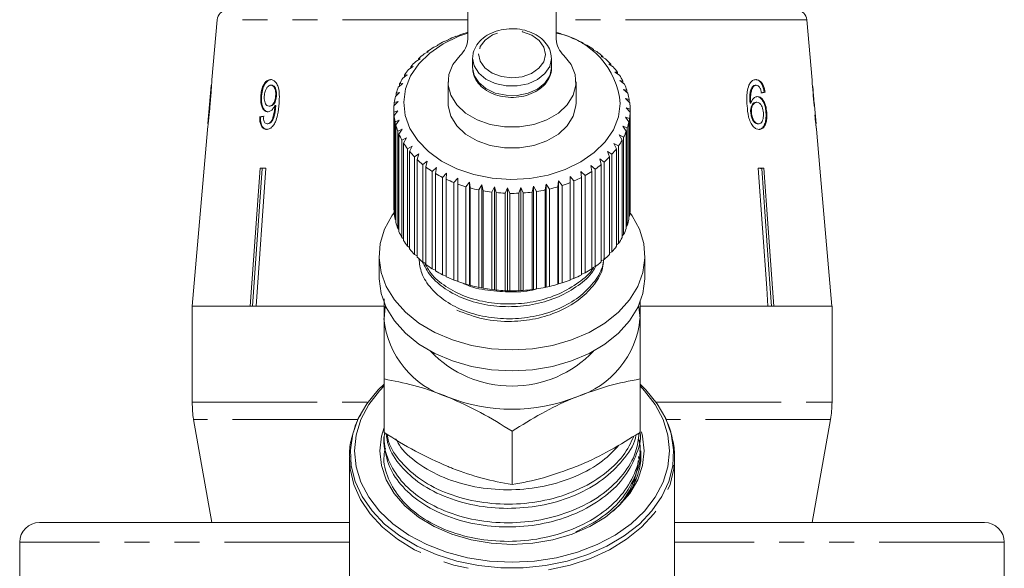
# Model space of a CAD drawing. Units: millimetres. Extents: x -41 to 606, y 7 to 342.
# Drawn here: x -31 to 19, y 272 to 300 of the extents above; entities that cross this region are included whole.
import ezdxf

# ---------------------------------------------------------------- set-up
doc = ezdxf.new("R2010")
doc.units = ezdxf.units.MM
doc.linetypes.add('PHANTOM', pattern=[12.7, 6.35, -1.27, 1.27, -1.27, 1.27, -1.27])

msp = doc.modelspace()

# ---------------------------------------------------------------- linework, layer by layer
at = {"color": 7, "linetype": 'Continuous', "lineweight": 15}
for p, q in [((-8.247, 299.329), (-8.247, 309.524)), ((-3.747, 309.524), (-3.747, 299.329)), ((-20.975, 300.315), (-21.242, 297.26)), ((9.249, 297.239), (8.98, 300.315)), ((-8.654, 299.523), (-8.847, 299.469)), ((-8.643, 299.544), (-8.654, 299.523)), ((-3.537, 299.591), (-3.556, 299.611)), ((-3.348, 299.543), (-3.537, 299.591)), ((-9.753, 299.003), (-9.969, 298.916)), ((-9.794, 299.021), (-9.753, 299.003)), ((-9.794, 298.986), (-9.794, 299.021)), ((-9.224, 299.285), (-9.43, 299.215)), ((-9.24, 299.306), (-9.224, 299.285)), ((-9.24, 299.28), (-9.24, 299.306)), ((-2.954, 299.369), (-2.947, 299.389)), ((-2.752, 299.304), (-2.954, 299.369)), ((-2.947, 299.389), (-2.947, 299.366)), ((-2.411, 299.1), (-2.378, 299.12)), ((-2.198, 299.019), (-2.411, 299.1)), ((-2.378, 299.12), (-2.378, 299.088)), ((-10.232, 298.68), (-10.456, 298.575)), ((-10.299, 298.694), (-10.232, 298.68)), ((-10.299, 298.648), (-10.299, 298.694)), ((-1.915, 298.79), (-1.856, 298.806)), ((-1.693, 298.692), (-1.915, 298.79)), ((-1.856, 298.806), (-1.856, 298.764)), ((-10.656, 298.32), (-10.884, 298.197)), ((-10.748, 298.328), (-10.656, 298.32)), ((-10.748, 298.271), (-10.748, 298.328)), ((-7.997, 298.352), (-7.997, 297.871)), ((-3.997, 298.352), (-3.998, 298.381)), ((-3.997, 297.871), (-3.997, 298.352)), ((-1.472, 298.442), (-1.388, 298.452)), ((-1.245, 298.326), (-1.472, 298.442)), ((-1.388, 298.452), (-1.388, 298.399)), ((-1.088, 298.061), (-0.981, 298.063)), ((-0.858, 297.926), (-1.088, 298.061)), ((-0.981, 298.063), (-0.981, 297.998)), ((-11.318, 297.51), (-11.546, 297.351)), ((-11.454, 297.5), (-11.318, 297.51)), ((-11.02, 297.929), (-11.249, 297.787)), ((-11.134, 297.928), (-11.02, 297.929)), ((-11.134, 297.858), (-11.134, 297.928)), ((-3.997, 297.871), (-3.998, 297.9)), ((-0.768, 297.651), (-0.638, 297.643)), ((-0.539, 297.497), (-0.768, 297.651)), ((-0.638, 297.643), (-0.638, 297.564)), ((-21.241, 297.271), (-21.243, 297.242)), ((-11.546, 297.071), (-11.77, 296.893)), ((-11.703, 297.048), (-11.546, 297.071)), ((-11.703, 296.946), (-11.703, 297.048)), ((-11.454, 297.415), (-11.454, 297.5)), ((-9.247, 297.15), (-9.247, 296.089)), ((-2.747, 296.089), (-2.747, 297.15)), ((-0.516, 297.218), (-0.365, 297.199)), ((-0.29, 297.046), (-0.516, 297.218)), ((-0.365, 297.199), (-0.365, 297.103)), ((9.249, 297.239), (9.239, 297.239)), ((-21.267, 296.975), (-21.437, 295.038)), ((-18.206, 296.983), (-18.246, 296.983)), ((-11.702, 296.616), (-11.919, 296.42)), ((-11.877, 296.58), (-11.702, 296.616)), ((-11.877, 296.457), (-11.877, 296.58)), ((-0.336, 296.767), (-0.166, 296.736)), ((-0.116, 296.577), (-0.336, 296.767)), ((-0.166, 296.736), (-0.166, 296.62)), ((6.211, 296.909), (6.251, 296.909)), ((6.367, 296.983), (6.407, 296.983)), ((6.81, 296.63), (6.851, 296.63)), ((9.265, 296.919), (9.275, 296.919)), ((9.275, 296.919), (9.277, 296.919)), ((9.319, 296.439), (9.277, 296.919)), ((-18.713, 296.441), (-18.754, 296.441)), ((-17.959, 296.448), (-18, 296.448)), ((-11.784, 296.151), (-11.991, 295.938)), ((-11.975, 296.1), (-11.784, 296.151)), ((-11.975, 295.954), (-11.975, 296.1)), ((-0.229, 296.305), (-0.043, 296.259)), ((-0.019, 296.098), (-0.229, 296.305)), ((-0.043, 296.259), (-0.043, 296.121)), ((6.089, 296.076), (6.13, 296.076)), ((6.397, 296.117), (6.438, 296.117)), ((9.316, 296.271), (9.328, 296.271)), ((9.325, 296.149), (9.345, 296.149)), ((9.345, 296.149), (9.345, 296.138)), ((9.442, 295.033), (9.346, 296.138)), ((-18.285, 295.925), (-18.326, 295.925)), ((-17.997, 295.902), (-18.037, 295.902)), ((-17.993, 295.963), (-18.034, 295.963)), ((-11.997, 295.736), (-11.997, 290.786)), ((-11.995, 295.616), (-11.791, 295.683)), ((-11.995, 290.666), (-11.995, 295.616)), ((-11.791, 295.683), (-11.984, 295.454)), ((-0.198, 295.837), (0.002, 295.776)), ((0, 295.613), (-0.198, 295.837)), ((0, 290.664), (0, 295.613)), ((0.002, 295.776), (0.002, 290.826)), ((6.123, 295.601), (6.163, 295.601)), ((6.901, 295.594), (6.941, 295.594)), ((-18.771, 295.38), (-18.811, 295.38)), ((-18.389, 295.028), (-18.43, 295.028)), ((-11.984, 295.454), (-11.984, 290.504)), ((-11.937, 295.133), (-11.722, 295.217)), ((-11.937, 290.184), (-11.937, 295.133)), ((-11.722, 295.217), (-11.9, 294.973)), ((-0.242, 295.37), (-0.03, 295.292)), ((-0.059, 295.131), (-0.242, 295.37)), ((-0.059, 290.181), (-0.059, 295.131)), ((-0.03, 295.292), (-0.03, 290.342)), ((6.482, 295.028), (6.522, 295.028)), ((9.442, 295.033), (9.443, 295.028)), ((-21.464, 294.728), (-21.635, 292.771)), ((-11.9, 294.973), (-11.9, 290.023)), ((-11.801, 294.659), (-11.578, 294.76)), ((-11.801, 289.709), (-11.801, 294.659)), ((-11.578, 294.76), (-11.738, 294.502)), ((-11.738, 294.502), (-11.738, 289.553)), ((-0.361, 294.909), (-0.141, 294.814)), ((-0.195, 294.656), (-0.361, 294.909)), ((-0.195, 289.706), (-0.195, 294.656)), ((-0.141, 294.814), (-0.141, 289.864)), ((9.64, 292.771), (9.467, 294.749)), ((9.468, 294.739), (9.467, 294.749)), ((-11.589, 294.198), (-11.362, 294.318)), ((-11.589, 289.248), (-11.589, 294.198)), ((-11.362, 294.318), (-11.502, 294.048)), ((-11.502, 294.048), (-11.502, 289.098)), ((-0.818, 294.032), (-0.588, 293.9)), ((-0.692, 293.755), (-0.818, 294.032)), ((-0.554, 294.461), (-0.328, 294.348)), ((-0.407, 294.195), (-0.554, 294.461)), ((-0.407, 289.246), (-0.407, 294.195)), ((-0.328, 294.348), (-0.328, 289.398)), ((-11.305, 293.757), (-11.075, 293.895)), ((-11.305, 288.807), (-11.305, 293.757)), ((-11.075, 293.895), (-11.194, 293.615)), ((-11.194, 293.615), (-11.194, 288.665)), ((-1.149, 293.626), (-0.92, 293.476)), ((-1.046, 293.34), (-1.149, 293.626)), ((-0.692, 288.805), (-0.692, 293.755)), ((-0.588, 293.9), (-0.588, 288.95)), ((-10.951, 293.342), (-10.723, 293.499)), ((-10.951, 288.392), (-10.951, 293.342)), ((-10.723, 293.499), (-10.818, 293.21)), ((-10.818, 293.21), (-10.818, 288.26)), ((-10.533, 292.959), (-10.308, 293.134)), ((-10.308, 293.134), (-10.379, 292.838)), ((-1.543, 293.25), (-1.317, 293.081)), ((-1.464, 292.956), (-1.543, 293.25)), ((-1.317, 293.081), (-1.317, 288.131)), ((-1.046, 288.39), (-1.046, 293.34)), ((-0.92, 293.476), (-0.92, 288.526)), ((-21.633, 292.771), (-22.245, 285.771)), ((-21.635, 292.771), (-21.633, 292.771)), ((-19.289, 285.771), (-18.794, 292.771)), ((-18.684, 292.748), (-19.178, 285.771)), ((-18.5, 292.771), (-18.995, 285.771)), ((-18.794, 292.771), (-18.5, 292.771)), ((-18.537, 292.771), (-18.684, 292.748)), ((-18.684, 292.748), (-18.684, 292.771)), ((-10.533, 288.009), (-10.533, 292.959)), ((-10.379, 292.838), (-10.379, 287.888)), ((-10.056, 292.611), (-9.838, 292.804)), ((-10.056, 287.661), (-10.056, 292.611)), ((-9.838, 292.804), (-9.884, 292.503)), ((-9.884, 292.503), (-9.884, 287.554)), ((-9.526, 292.304), (-9.318, 292.515)), ((-9.318, 292.515), (-9.337, 292.211)), ((-2.5, 292.605), (-2.289, 292.401)), ((-2.472, 292.303), (-2.5, 292.605)), ((-1.996, 292.908), (-1.775, 292.721)), ((-1.942, 292.609), (-1.996, 292.908)), ((-1.942, 287.659), (-1.942, 292.609)), ((-1.775, 292.721), (-1.775, 287.771)), ((-1.464, 288.007), (-1.464, 292.956)), ((6.505, 292.771), (6.799, 292.771)), ((6.689, 292.748), (6.689, 292.771)), ((9.638, 292.771), (9.64, 292.771)), ((10.251, 285.771), (9.638, 292.771)), ((-9.526, 287.355), (-9.526, 292.304)), ((-9.337, 292.211), (-9.337, 287.262)), ((-8.949, 292.042), (-8.754, 292.269)), ((-8.949, 287.092), (-8.949, 292.042)), ((-8.754, 292.269), (-8.747, 291.965)), ((-8.754, 287.036), (-8.754, 292.269)), ((-8.335, 291.828), (-8.154, 292.07)), ((-8.154, 292.07), (-8.122, 291.768)), ((-8.154, 286.838), (-8.154, 292.07)), ((-3.663, 291.827), (-3.639, 292.13)), ((-3.639, 292.13), (-3.454, 291.893)), ((-3.639, 286.898), (-3.639, 292.13)), ((-3.051, 292.345), (-2.851, 292.123)), ((-3.049, 292.041), (-3.051, 292.345)), ((-3.049, 287.091), (-3.049, 292.041)), ((-2.851, 292.123), (-2.851, 287.174)), ((-2.472, 287.353), (-2.472, 292.303)), ((-2.289, 292.401), (-2.289, 287.451)), ((-8.747, 291.965), (-8.747, 287.015)), ((-8.335, 286.879), (-8.335, 291.828)), ((-8.122, 291.768), (-8.122, 286.818)), ((-7.69, 291.665), (-7.526, 291.921)), ((-7.69, 286.716), (-7.69, 291.665)), ((-7.526, 291.921), (-7.468, 291.623)), ((-7.526, 286.689), (-7.526, 291.921)), ((-7.468, 291.623), (-7.468, 286.673)), ((-7.022, 291.556), (-6.879, 291.824)), ((-7.022, 286.606), (-7.022, 291.556)), ((-6.879, 291.824), (-6.795, 291.531)), ((-6.879, 286.591), (-6.879, 291.824)), ((-6.795, 291.531), (-6.795, 286.581)), ((-6.342, 291.5), (-6.219, 291.779)), ((-6.342, 286.55), (-6.342, 291.5)), ((-6.219, 291.779), (-6.112, 291.494)), ((-6.219, 286.546), (-6.219, 291.779)), ((-5.657, 291.5), (-5.557, 291.788)), ((-5.657, 286.55), (-5.657, 291.5)), ((-5.557, 291.788), (-5.428, 291.512)), ((-5.557, 286.555), (-5.557, 291.788)), ((-5.428, 291.512), (-5.428, 286.563)), ((-4.976, 291.555), (-4.901, 291.85)), ((-4.976, 286.605), (-4.976, 291.555)), ((-4.901, 291.85), (-4.751, 291.586)), ((-4.901, 286.617), (-4.901, 291.85)), ((-4.751, 291.586), (-4.751, 286.636)), ((-4.309, 291.665), (-4.259, 291.965)), ((-4.309, 286.715), (-4.309, 291.665)), ((-4.259, 291.965), (-4.09, 291.713)), ((-4.259, 286.732), (-4.259, 291.965)), ((-4.09, 291.713), (-4.09, 286.764)), ((-3.663, 286.878), (-3.663, 291.827)), ((-3.454, 291.893), (-3.454, 286.944)), ((-6.112, 291.494), (-6.112, 286.544)), ((-11.984, 290.655), (-11.995, 290.666)), ((0.002, 290.826), (0, 290.823)), ((-11.9, 290.149), (-11.937, 290.184)), ((-0.03, 290.342), (-0.059, 290.315)), ((-11.738, 289.658), (-11.801, 289.709)), ((-0.141, 289.864), (-0.195, 289.818)), ((-11.502, 289.186), (-11.589, 289.248)), ((-0.328, 289.398), (-0.407, 289.339)), ((-11.194, 288.738), (-11.305, 288.807)), ((-0.92, 288.526), (-1.046, 288.453)), ((-0.588, 288.95), (-0.692, 288.882)), ((-12.747, 288.311), (-12.747, 287.251)), ((-10.818, 288.319), (-10.951, 288.392)), ((-10.379, 287.935), (-10.533, 288.009)), ((-1.317, 288.131), (-1.464, 288.058)), ((0.753, 287.251), (0.753, 288.311)), ((-9.884, 287.59), (-10.056, 287.661)), ((-1.775, 287.771), (-1.942, 287.699)), ((-9.337, 287.289), (-9.526, 287.355)), ((-8.754, 287.036), (-8.949, 287.092)), ((-8.747, 287.015), (-8.754, 287.036)), ((-2.851, 287.174), (-3.049, 287.113)), ((-2.289, 287.451), (-2.472, 287.383)), ((-8.154, 286.838), (-8.335, 286.879)), ((-8.122, 286.818), (-8.154, 286.838)), ((-7.526, 286.689), (-7.69, 286.716)), ((-7.468, 286.673), (-7.526, 286.689)), ((-6.879, 286.591), (-7.022, 286.606)), ((-6.795, 286.581), (-6.879, 286.591)), ((-6.219, 286.546), (-6.342, 286.55)), ((-6.112, 286.544), (-6.219, 286.546)), ((-5.557, 286.555), (-5.657, 286.55)), ((-5.428, 286.563), (-5.557, 286.555)), ((-4.901, 286.617), (-4.976, 286.605)), ((-4.751, 286.636), (-4.901, 286.617)), ((-4.259, 286.732), (-4.309, 286.715)), ((-4.09, 286.764), (-4.259, 286.732)), ((-3.639, 286.898), (-3.663, 286.878)), ((-3.454, 286.944), (-3.639, 286.898)), ((0.503, 286.054), (0.503, 285.129)), ((-19.289, 285.771), (-22.245, 285.771)), ((-22.245, 285.771), (-22.245, 280.88)), ((-22.245, 285.771), (-12.521, 285.771)), ((-12.529, 285.771), (-18.995, 285.771)), ((0.507, 285.771), (10.253, 285.771)), ((7.001, 285.771), (0.534, 285.771)), ((10.251, 285.771), (7.295, 285.771)), ((10.253, 280.88), (10.253, 285.771)), ((-12.497, 279.351), (-12.497, 282.065)), ((0.503, 279.351), (0.503, 282.065)), ((-22.197, 280.188), (-22.245, 280.88)), ((-22.171, 280.012), (-21.247, 274.771)), ((9.253, 274.771), (10.177, 280.012)), ((-12.497, 279.125), (-12.497, 278.91)), ((-5.997, 276.697), (-5.997, 279.411)), ((0.503, 278.437), (0.503, 278.652)), ((-14.247, 278.126), (-14.247, 278.058)), ((-14.247, 278.058), (-14.247, 267.501)), ((-12.497, 278.179), (-12.497, 278.147)), ((0.427, 278.125), (0.449, 278.007)), ((2.253, 278.058), (2.252, 278.122)), ((2.253, 267.487), (2.253, 278.058)), ((0.266, 277.001), (0.243, 276.874)), ((-14.239, 274.771), (-29.997, 274.771)), ((18.003, 274.771), (2.244, 274.771)), ((-30.997, 273.771), (-30.997, 272.071)), ((19.003, 272.071), (19.003, 273.771))]:
    msp.add_line(p, q, dxfattribs=at)
at = {"color": 8, "linetype": 'PHANTOM', "lineweight": 0}
for p, q in [((-8.247, 300.315), (-20.975, 300.315)), ((6.12, 300.315), (-3.747, 300.315)), ((8.98, 300.315), (6.12, 300.315)), ((-22.245, 280.88), (-13.323, 280.88)), ((1.329, 280.88), (10.253, 280.88)), ((-22.169, 280.012), (-22.171, 280.012)), ((-13.848, 280.012), (-22.169, 280.012)), ((10.177, 280.012), (1.844, 280.012)), ((-14.247, 273.771), (-30.997, 273.771)), ((19.003, 273.771), (2.253, 273.771))]:
    msp.add_line(p, q, dxfattribs=at)
at = {"color": 7, "linetype": 'Continuous', "lineweight": 15, "flags": 128}
for points in [[(-0.498, 296.052), (-0.59, 295.377), (-0.848, 294.724), (-1.261, 294.112), (-1.819, 293.561), (-2.503, 293.086), (-3.294, 292.703), (-4.167, 292.422), (-5.095, 292.253), (-6.051, 292.2), (-7.005, 292.266), (-7.929, 292.448), (-8.794, 292.74), (-9.574, 293.135), (-10.245, 293.619), (-10.787, 294.178), (-11.184, 294.795), (-11.423, 295.451), (-11.497, 296.127), (-11.404, 296.802), (-11.147, 297.455), (-10.733, 298.067), (-10.176, 298.618), (-9.491, 299.093), (-8.701, 299.476), (-8.247, 299.638)], [(-3.366, 298.499), (-2.999, 298.037), (-2.791, 297.527), (-2.755, 296.997), (-2.891, 296.475), (-3.192, 295.989), (-3.644, 295.565), (-4.22, 295.226), (-4.892, 294.989), (-5.622, 294.867), (-6.373, 294.867), (-7.103, 294.989), (-7.774, 295.226), (-8.351, 295.565), (-8.802, 295.989), (-9.104, 296.475), (-9.24, 296.997), (-9.203, 297.527), (-8.996, 298.037), (-8.628, 298.499)], [(-2.747, 296.089), (-2.755, 295.936), (-2.891, 295.414), (-3.192, 294.929), (-3.644, 294.505), (-4.22, 294.165), (-4.892, 293.928), (-5.622, 293.807), (-6.373, 293.807), (-7.103, 293.928), (-7.774, 294.165), (-8.351, 294.505), (-8.802, 294.929), (-9.104, 295.414), (-9.24, 295.936), (-9.247, 296.089)], [(7.001, 285.771), (6.937, 286.672), (6.505, 292.771)], [(7.183, 285.771), (7.12, 286.666), (6.689, 292.748)], [(6.799, 292.771), (7.231, 286.672), (7.295, 285.771)], [(-11.984, 290.516), (-12.094, 290.36), (-12.468, 289.671), (-12.687, 288.948), (-12.746, 288.21), (-12.643, 287.475), (-12.381, 286.76), (-11.966, 286.082), (-11.407, 285.457), (-10.72, 284.901), (-9.919, 284.426), (-9.024, 284.045), (-8.056, 283.766), (-7.039, 283.595), (-5.997, 283.538), (-4.956, 283.595), (-3.939, 283.766), (-2.971, 284.045), (-2.076, 284.426), (-1.275, 284.901), (-0.587, 285.457), (-0.029, 286.082), (0.386, 286.76), (0.648, 287.475), (0.751, 288.21), (0.692, 288.948), (0.473, 289.671), (0.099, 290.36), (-0.01, 290.515)], [(-12.747, 287.251), (-12.746, 287.15), (-12.643, 286.414), (-12.381, 285.699), (-11.966, 285.021), (-11.407, 284.396), (-10.72, 283.84), (-9.919, 283.366), (-9.024, 282.984), (-8.056, 282.705), (-7.039, 282.535), (-5.997, 282.478), (-4.956, 282.535), (-3.939, 282.705), (-2.971, 282.984), (-2.076, 283.366), (-1.275, 283.84), (-0.587, 284.396), (-0.029, 285.021), (0.386, 285.699), (0.648, 286.414), (0.751, 287.15), (0.753, 287.251)], [(-12.497, 285.129), (-12.442, 285.729), (-12.428, 285.8)], [(0.433, 285.8), (0.447, 285.729), (0.503, 285.129)], [(-12.497, 281.808), (-12.8, 281.511), (-13.373, 280.81), (-13.801, 280.059), (-14.078, 279.274), (-14.198, 278.469), (-14.158, 277.66), (-13.959, 276.863), (-13.606, 276.093), (-13.104, 275.365), (-12.464, 274.694), (-11.698, 274.092), (-10.821, 273.572), (-9.85, 273.143), (-8.804, 272.814), (-7.703, 272.591), (-6.57, 272.478), (-5.425, 272.478), (-4.291, 272.591), (-3.191, 272.814), (-2.145, 273.143), (-1.174, 273.572), (-0.297, 274.092), (0.469, 274.694), (1.109, 275.365), (1.611, 276.093), (1.965, 276.863), (2.163, 277.66), (2.203, 278.469), (2.084, 279.274), (1.807, 280.059), (1.378, 280.81), (0.806, 281.511), (0.503, 281.808)], [(-5.997, 272.755), (-7.136, 272.812), (-8.251, 272.984), (-9.321, 273.266), (-10.322, 273.653), (-11.236, 274.137), (-12.043, 274.707), (-12.727, 275.353), (-13.274, 276.062), (-13.673, 276.818), (-13.916, 277.607), (-13.997, 278.412), (-13.916, 279.217), (-13.673, 280.005), (-13.274, 280.762), (-12.727, 281.47), (-12.497, 281.709)], [(0.503, 281.709), (0.733, 281.47), (1.28, 280.762), (1.679, 280.005), (1.921, 279.217), (2.003, 278.412), (1.921, 277.607), (1.679, 276.818), (1.28, 276.062), (0.733, 275.353), (0.049, 274.707), (-0.758, 274.137), (-1.672, 273.653), (-2.674, 273.266), (-3.743, 272.984), (-4.859, 272.812), (-5.997, 272.755)], [(-5.997, 273.663), (-7.048, 273.721), (-8.073, 273.895), (-9.046, 274.18), (-9.945, 274.57), (-10.746, 275.054), (-11.431, 275.62), (-11.981, 276.256), (-12.385, 276.944), (-12.631, 277.669), (-12.713, 278.412), (-12.631, 279.155), (-12.497, 279.606)], [(0.575, 279.388), (0.636, 279.155), (0.719, 278.412), (0.636, 277.669), (0.39, 276.944), (-0.013, 276.256), (-0.564, 275.62), (-1.248, 275.054), (-2.05, 274.57), (-2.948, 274.18), (-3.922, 273.895), (-4.947, 273.721), (-5.997, 273.663)]]:
    msp.add_lwpolyline(points, dxfattribs=at)
at = {"color": 8, "linetype": 'PHANTOM', "lineweight": 0, "flags": 128}
for points in [[(-7.697, 298.576), (-7.619, 298.204), (-7.382, 297.867), (-7.01, 297.599), (-6.538, 297.425), (-6.014, 297.362), (-5.488, 297.417), (-5.012, 297.585), (-4.632, 297.848), (-4.386, 298.182), (-4.297, 298.553), (-4.375, 298.925), (-4.612, 299.261), (-4.985, 299.53), (-5.456, 299.704), (-5.981, 299.766), (-6.507, 299.711), (-6.983, 299.544), (-7.363, 299.28), (-7.609, 298.947), (-7.697, 298.576)], [(-7.997, 298.366), (-7.922, 297.967), (-7.69, 297.599), (-7.322, 297.292), (-6.846, 297.071), (-6.301, 296.954), (-5.732, 296.95), (-5.184, 297.06), (-4.702, 297.274), (-4.325, 297.576), (-4.084, 297.94), (-3.997, 298.338), (-3.997, 298.352)], [(-7.997, 297.885), (-7.922, 297.486), (-7.69, 297.118), (-7.322, 296.811), (-6.846, 296.59), (-6.301, 296.473), (-5.732, 296.469), (-5.184, 296.579), (-4.702, 296.793), (-4.325, 297.095), (-4.084, 297.459), (-3.997, 297.857), (-3.997, 297.871)], [(-14.247, 278.058), (-14.211, 277.508), (-14.024, 276.71), (-13.683, 275.938), (-13.195, 275.207), (-12.568, 274.53), (-11.815, 273.922), (-10.949, 273.392), (-9.989, 272.953), (-8.952, 272.612), (-7.858, 272.375)], [(-4.136, 272.375), (-3.043, 272.612), (-2.005, 272.953), (-1.045, 273.392), (-0.18, 273.922), (0.573, 274.53), (1.2, 275.207), (1.689, 275.938), (2.029, 276.71), (2.216, 277.508), (2.253, 278.058)]]:
    msp.add_lwpolyline(points, dxfattribs=at)
at = {"color": 7, "linetype": 'Continuous', "lineweight": 15}
for centre, radius, start, end in [((-20.477, 300.271), 0.5, 90, 175), ((8.482, 300.271), 0.5, 5, 90), ((-6.199, 292.502), 7.454, 105.7882, 109.1431), ((-5.819, 292.426), 7.533, 72.5224, 74.0397), ((-4.508, 295.683), 4.028, 5.2501, 79.1073), ((-5.676, 292.848), 7.088, 67.3608, 70.8303), ((-6.654, 293.583), 6.28, 116.2377, 119.9989), ((-6.39, 293.026), 6.896, 110.8725, 114.4062), ((-9.413, 299.362), 1.166, 312.2957, 358.41), ((-2.582, 299.362), 1.166, 181.59, 227.7043), ((-5.435, 293.398), 6.487, 61.8849, 65.5657), ((-5.127, 293.952), 5.853, 56.029, 59.9709), ((-7.355, 294.622), 5.024, 128.1081, 132.4726), ((-6.982, 294.128), 5.644, 121.9578, 125.9966), ((-4.766, 294.467), 5.224, 49.7184, 53.9705), ((-7.749, 295.035), 4.453, 134.7599, 139.4901), ((-4.376, 294.909), 4.634, 42.8852, 47.4912), ((-8.133, 295.35), 3.956, 141.9707, 147.0891), ((-3.985, 295.258), 4.11, 35.48, 40.4696), ((-8.476, 295.562), 3.553, 149.7684, 155.2674), ((-3.625, 295.503), 3.674, 27.489, 32.8658), ((-3.326, 295.65), 3.341, 18.9533, 24.6824), ((-8.749, 295.68), 3.255, 158.1322, 163.9616), ((-3.114, 295.718), 3.118, 9.9849, 15.9835), ((-8.928, 295.728), 3.07, 166.9745, 173.0356), ((-3.009, 295.735), 3.011, 0.7664, 6.9063), ((-8.996, 295.736), 3.002, 176.1344, 182.2875), ((-3.019, 295.737), 3.021, 351.5274, 357.6538), ((-8.947, 295.741), 3.05, 185.3932, 191.4808), ((-3.143, 295.76), 3.148, 342.5019, 348.4625), ((-8.787, 295.779), 3.215, 194.5133, 200.3905), ((-8.528, 295.884), 3.494, 203.284, 208.8442), ((-3.372, 295.84), 3.39, 333.8833, 339.5568), ((-8.195, 296.078), 3.88, 211.5567, 216.7415), ((-3.683, 296.003), 3.742, 325.7961, 331.1081), ((-7.816, 296.375), 4.362, 219.256, 224.0514), ((-4.051, 296.266), 4.194, 318.2928, 323.2158), ((-7.422, 296.773), 4.923, 226.3708, 230.7951), ((-4.443, 296.632), 4.731, 311.3673, 315.9104), ((-7.043, 297.255), 5.536, 232.935, 237.0261), ((-6.706, 297.794), 6.172, 239.0092, 242.8142), ((-5.184, 297.612), 5.962, 299.0487, 302.9425), ((-4.831, 297.088), 5.33, 304.9745, 309.1705), ((-6.43, 298.352), 6.794, 244.6657, 248.2346), ((-5.71, 298.715), 7.185, 288.2997, 291.738), ((-5.481, 298.169), 6.593, 293.5154, 297.1567), ((-6.226, 298.885), 7.365, 249.9797, 253.3618), ((-6.094, 299.349), 7.847, 255.0248, 258.2667), ((-6.024, 299.704), 8.209, 259.8705, 263.0163), ((-6, 299.919), 8.426, 264.5825, 267.6742), ((-5.997, 299.974), 8.481, 269.2235, 272.3017), ((-5.99, 299.865), 8.372, 273.8543, 276.9593), ((-5.954, 299.601), 8.105, 278.5356, 281.7083), ((-5.865, 299.206), 7.7, 283.3292, 286.6122), ((-8.996, 290.786), 3.001, 180.0002, 182.288), ((-8.947, 290.791), 3.05, 185.3932, 191.4808), ((-3.019, 290.787), 3.021, 351.5274, 357.6538), ((-8.787, 290.829), 3.215, 194.5133, 200.3905), ((-3.143, 290.811), 3.148, 342.5019, 348.4625), ((-8.528, 290.934), 3.494, 203.284, 208.8442), ((-3.372, 290.89), 3.39, 333.8833, 339.5568), ((-8.195, 291.129), 3.88, 211.5567, 216.7415), ((-3.683, 291.053), 3.742, 325.7961, 331.1081), ((-7.816, 291.426), 4.362, 219.256, 224.0514), ((-4.051, 291.316), 4.194, 318.2928, 323.2158), ((-7.422, 291.823), 4.923, 226.3708, 230.7951), ((-4.831, 292.139), 5.33, 304.9745, 309.1705), ((-4.443, 291.682), 4.731, 311.3673, 315.9104), ((-7.043, 292.305), 5.536, 232.935, 237.0261), ((-6.706, 292.844), 6.172, 239.0092, 242.8142), ((-5.184, 292.663), 5.962, 299.0487, 302.9425), ((-6.43, 293.402), 6.794, 244.6657, 248.2346), ((-6.226, 293.935), 7.365, 249.9797, 253.3618), ((-5.71, 293.765), 7.185, 288.2997, 291.738), ((-5.481, 293.219), 6.593, 293.5154, 297.1567), ((-6.094, 294.399), 7.847, 255.0248, 258.2667), ((-6.024, 294.754), 8.209, 259.8705, 263.0163), ((-6, 294.969), 8.426, 264.5825, 267.6742), ((-5.997, 295.025), 8.481, 269.2235, 272.3017), ((-5.99, 294.915), 8.372, 273.8543, 276.9593), ((-5.954, 294.651), 8.105, 278.5356, 281.7083), ((-5.865, 294.256), 7.7, 283.3292, 286.6122), ((-7.904, 285.563), 4.614, 185.3927, 253.0703), ((-4.091, 285.563), 4.614, 286.9297, 354.6073), ((-5.997, 287.405), 5.703, 223.4962, 316.5038), ((-5.997, 289.365), 8.836, 248.419, 291.581), ((5.253, 280.88), 5, 350, 0), ((-17.247, 280.88), 5, 187.973, 190), ((-29.997, 273.771), 1, 90, 180), ((18.003, 273.771), 1, 0, 90)]:
    msp.add_arc(centre, radius, start, end, dxfattribs=at)
for centre, major_axis, ratio, start_param, end_param in [((-5.997, 259.409), (0, 92.782), 0.179849, 5.117278, 5.132361), ((-6.076, 296.534), (15.258, 0.903), 0.080622, 5.692281, 5.713317), ((-6.076, 296.534), (15.308, 0.906), 0.080622, 5.692171, 5.713138), ((-5.997, 255.557), (0, 96.178), 0.175884, 5.149493, 5.156937), ((-5.997, 295.863), (15.367, 0), 0.100004, 0.040463, 0.061347), ((-6.077, 295.427), (15.405, 0.911), 0.080622, 2.518379, 2.539189), ((-6.076, 295.427), (15.354, 0.908), 0.080622, 2.51844, 2.539318), ((-5.997, 295.515), (15.397, 0), 0.100004, 6.237381, 6.25821)]:
    msp.add_ellipse(centre, major_axis=major_axis, ratio=ratio, start_param=start_param, end_param=end_param, dxfattribs=at)
for points, knots in [([(-4.007, 298.386), (-4.017, 298.503), (-4.039, 298.754), (-4.241, 299.108), (-4.555, 299.423), (-4.975, 299.667), (-5.471, 299.821), (-6.009, 299.872), (-6.548, 299.816), (-7.051, 299.654), (-7.481, 299.393), (-7.802, 299.048), (-7.97, 298.69), (-7.99, 298.457), (-7.997, 298.368)], [0, 0, 0, 0, 0.071443, 0.153851, 0.237619, 0.323805, 0.411563, 0.499838, 0.588393, 0.677396, 0.76702, 0.856892, 0.945307, 1, 1, 1, 1]), ([(-7.997, 297.887), (-7.993, 297.805), (-7.982, 297.589), (-7.847, 297.252), (-7.574, 296.913), (-7.191, 296.64), (-6.721, 296.45), (-6.195, 296.358), (-5.652, 296.373), (-5.13, 296.495), (-4.669, 296.719), (-4.298, 297.034), (-4.069, 297.419), (-3.975, 297.727), (-4.003, 297.885), (-4.007, 297.905)], [0, 0, 0, 0, 0.0491367, 0.1298864, 0.2111963, 0.2947616, 0.3802988, 0.4666864, 0.5533336, 0.6403555, 0.7279246, 0.8160302, 0.9034677, 0.9882366, 1, 1, 1, 1]), ([(-21.328, 296.004), (-21.317, 296.133), (-21.294, 296.393), (-21.268, 296.74), (-21.25, 297.01), (-21.243, 297.167), (-21.241, 297.255), (-21.241, 297.266), (-21.241, 297.271)], [0, 0, 0, 0, 0.227674, 0.461207, 0.627694, 0.746233, 0.864233, 1, 1, 1, 1]), ([(-18.255, 297.271), (-18.31, 297.263), (-18.42, 297.248), (-18.562, 297.102), (-18.669, 296.9), (-18.731, 296.672), (-18.747, 296.514), (-18.754, 296.441)], [0, 0, 0, 0, 0.215985, 0.434092, 0.623875, 0.827778, 1, 1, 1, 1]), ([(-18.713, 296.441), (-18.699, 296.565), (-18.675, 296.775), (-18.567, 297.029), (-18.443, 297.192), (-18.318, 297.264), (-18.242, 297.269), (-18.215, 297.271)], [0, 0, 0, 0, 0.291621, 0.49317, 0.694456, 0.892412, 1, 1, 1, 1]), ([(-17.824, 296.072), (-17.816, 296.218), (-17.801, 296.483), (-17.84, 296.828), (-17.935, 297.07), (-18.063, 297.218), (-18.178, 297.268), (-18.242, 297.271), (-18.255, 297.271)], [0, 0, 0, 0, 0.266555, 0.48193, 0.642321, 0.803089, 0.960334, 1, 1, 1, 1]), ([(6.399, 297.271), (6.364, 297.268), (6.275, 297.261), (6.14, 297.178), (6.07, 297.05), (6.035, 296.987)], [0, 0, 0, 0, 0.25202, 0.631922, 1, 1, 1, 1]), ([(6.358, 297.271), (6.413, 297.264), (6.511, 297.251), (6.64, 297.131), (6.732, 296.964), (6.785, 296.787), (6.803, 296.672), (6.81, 296.63)], [0, 0, 0, 0, 0.262249, 0.468025, 0.673863, 0.878801, 1, 1, 1, 1]), ([(6.851, 296.63), (6.831, 296.735), (6.798, 296.913), (6.693, 297.113), (6.58, 297.228), (6.477, 297.268), (6.417, 297.27), (6.399, 297.271)], [0, 0, 0, 0, 0.299781, 0.504248, 0.708904, 0.912786, 1, 1, 1, 1]), ([(-21.266, 296.983), (-21.266, 296.978), (-21.266, 296.97), (-21.271, 296.886), (-21.281, 296.745), (-21.305, 296.441), (-21.327, 296.187), (-21.342, 296.005)], [0, 0, 0, 0, 0.117058, 0.235126, 0.373041, 0.553084, 1, 1, 1, 1]), ([(-21.267, 296.975), (-21.267, 296.978), (-21.266, 296.983), (-21.266, 296.983), (-21.266, 296.983)], [0, 0, 0, 0, 0.574967, 1, 1, 1, 1]), ([(-18.575, 296.424), (-18.565, 296.509), (-18.548, 296.651), (-18.475, 296.824), (-18.392, 296.934), (-18.31, 296.979), (-18.263, 296.982), (-18.246, 296.983)], [0, 0, 0, 0, 0.301666, 0.50738, 0.713222, 0.901613, 1, 1, 1, 1]), ([(-18.246, 296.983), (-18.213, 296.978), (-18.151, 296.97), (-18.076, 296.892), (-18.024, 296.782), (-17.993, 296.63), (-17.997, 296.513), (-18, 296.448)], [0, 0, 0, 0, 0.210213, 0.386522, 0.562574, 0.756252, 1, 1, 1, 1]), ([(-17.959, 296.448), (-17.957, 296.535), (-17.954, 296.676), (-18.006, 296.843), (-18.073, 296.94), (-18.145, 296.979), (-18.189, 296.982), (-18.206, 296.983)], [0, 0, 0, 0, 0.324147, 0.522946, 0.722694, 0.896762, 1, 1, 1, 1]), ([(6.035, 296.987), (6.001, 296.877), (5.94, 296.681), (5.921, 296.317), (5.933, 296.079), (5.94, 295.941)], [0, 0, 0, 0, 0.348604, 0.622504, 1, 1, 1, 1]), ([(6.211, 296.909), (6.176, 296.843), (6.11, 296.716), (6.071, 296.419), (6.082, 296.206), (6.089, 296.076)], [0, 0, 0, 0, 0.299787, 0.573935, 1, 1, 1, 1]), ([(6.13, 296.076), (6.126, 296.153), (6.118, 296.305), (6.123, 296.531), (6.163, 296.747), (6.222, 296.854), (6.251, 296.909)], [0, 0, 0, 0, 0.2513063, 0.4989383, 0.7488431, 1, 1, 1, 1]), ([(6.367, 296.983), (6.353, 296.982), (6.325, 296.98), (6.271, 296.961), (6.235, 296.93), (6.211, 296.909)], [0, 0, 0, 0, 0.251316, 0.503301, 1, 1, 1, 1]), ([(6.251, 296.909), (6.263, 296.92), (6.287, 296.943), (6.338, 296.974), (6.38, 296.979), (6.407, 296.983)], [0, 0, 0, 0, 0.251321, 0.503295, 1, 1, 1, 1]), ([(6.407, 296.983), (6.424, 296.981), (6.467, 296.977), (6.534, 296.938), (6.574, 296.881), (6.593, 296.854)], [0, 0, 0, 0, 0.251758, 0.652464, 1, 1, 1, 1]), ([(6.593, 296.854), (6.602, 296.836), (6.622, 296.798), (6.651, 296.712), (6.666, 296.643), (6.676, 296.598)], [0, 0, 0, 0, 0.251366, 0.503263, 1, 1, 1, 1]), ([(-21.463, 294.739), (-21.461, 294.748), (-21.458, 294.762), (-21.44, 294.894), (-21.416, 295.093), (-21.387, 295.366), (-21.356, 295.687), (-21.337, 295.898), (-21.328, 296.004)], [0, 0, 0, 0, 0.180125, 0.302699, 0.425083, 0.626703, 0.81173, 1, 1, 1, 1]), ([(-21.342, 296.005), (-21.351, 295.903), (-21.369, 295.705), (-21.393, 295.445), (-21.413, 295.239), (-21.426, 295.117), (-21.435, 295.04), (-21.437, 295.032), (-21.437, 295.028)], [0, 0, 0, 0, 0.250945, 0.490837, 0.646255, 0.77858, 0.88906, 1, 1, 1, 1]), ([(-18.754, 296.441), (-18.757, 296.32), (-18.763, 296.115), (-18.694, 295.865), (-18.595, 295.705), (-18.489, 295.642), (-18.424, 295.638), (-18.404, 295.636)], [0, 0, 0, 0, 0.300078, 0.509887, 0.719929, 0.918143, 1, 1, 1, 1]), ([(-18.364, 295.636), (-18.41, 295.644), (-18.504, 295.658), (-18.613, 295.787), (-18.688, 295.97), (-18.723, 296.196), (-18.717, 296.36), (-18.713, 296.441)], [0, 0, 0, 0, 0.199384, 0.399981, 0.589203, 0.797772, 1, 1, 1, 1]), ([(-18.326, 295.925), (-18.368, 295.931), (-18.439, 295.941), (-18.516, 296.036), (-18.562, 296.154), (-18.581, 296.29), (-18.577, 296.383), (-18.575, 296.424)], [0, 0, 0, 0, 0.271759, 0.457023, 0.641814, 0.843718, 1, 1, 1, 1]), ([(-18.46, 294.739), (-18.402, 294.747), (-18.285, 294.764), (-18.124, 294.915), (-17.987, 295.156), (-17.871, 295.547), (-17.842, 295.872), (-17.824, 296.072)], [0, 0, 0, 0, 0.159471, 0.320524, 0.459793, 0.668568, 1, 1, 1, 1]), ([(-18, 296.448), (-18.008, 296.374), (-18.022, 296.25), (-18.085, 296.092), (-18.163, 295.988), (-18.248, 295.932), (-18.303, 295.927), (-18.326, 295.925)], [0, 0, 0, 0, 0.277087, 0.468071, 0.659258, 0.853803, 1, 1, 1, 1]), ([(-18.285, 295.925), (-18.25, 295.93), (-18.185, 295.938), (-18.095, 296.019), (-18.026, 296.129), (-17.977, 296.278), (-17.965, 296.388), (-17.959, 296.448)], [0, 0, 0, 0, 0.218467, 0.402248, 0.58581, 0.77245, 1, 1, 1, 1]), ([(6.397, 296.117), (6.36, 296.112), (6.286, 296.101), (6.195, 296.001), (6.136, 295.865), (6.117, 295.724), (6.121, 295.636), (6.123, 295.601)], [0, 0, 0, 0, 0.231482, 0.464805, 0.675411, 0.871902, 1, 1, 1, 1]), ([(6.469, 296.406), (6.417, 296.396), (6.314, 296.377), (6.195, 296.245), (6.148, 296.124), (6.13, 296.076)], [0, 0, 0, 0, 0.372639, 0.748008, 1, 1, 1, 1]), ([(6.163, 295.601), (6.162, 295.666), (6.159, 295.782), (6.2, 295.931), (6.266, 296.041), (6.349, 296.108), (6.411, 296.114), (6.438, 296.117)], [0, 0, 0, 0, 0.235645, 0.424524, 0.61278, 0.83238, 1, 1, 1, 1]), ([(6.428, 296.406), (6.477, 296.398), (6.575, 296.383), (6.703, 296.251), (6.808, 296.065), (6.876, 295.836), (6.893, 295.671), (6.901, 295.594)], [0, 0, 0, 0, 0.2028749, 0.4075395, 0.5930683, 0.8127702, 1, 1, 1, 1]), ([(6.438, 296.117), (6.481, 296.111), (6.554, 296.102), (6.647, 296.007), (6.709, 295.888), (6.75, 295.741), (6.76, 295.637), (6.766, 295.584)], [0, 0, 0, 0, 0.263526, 0.444155, 0.624484, 0.808749, 1, 1, 1, 1]), ([(6.941, 295.594), (6.927, 295.716), (6.903, 295.923), (6.796, 296.172), (6.673, 296.336), (6.556, 296.401), (6.487, 296.405), (6.469, 296.406)], [0, 0, 0, 0, 0.29489, 0.503434, 0.711555, 0.922834, 1, 1, 1, 1]), ([(9.319, 296.438), (9.32, 296.435), (9.32, 296.429), (9.323, 296.368), (9.327, 296.298), (9.328, 296.271)], [0, 0, 0, 0, 0.251788, 0.716302, 1, 1, 1, 1]), ([(9.333, 296.149), (9.332, 296.17), (9.329, 296.221), (9.327, 296.252), (9.326, 296.271)], [0, 0, 0, 0, 0.405605, 1, 1, 1, 1]), ([(9.357, 295.925), (9.353, 295.981), (9.347, 296.077), (9.344, 296.142), (9.344, 296.147), (9.345, 296.149)], [0, 0, 0, 0, 0.429821, 0.72782, 1, 1, 1, 1]), ([(-18.037, 295.902), (-18.047, 295.805), (-18.067, 295.618), (-18.125, 295.382), (-18.188, 295.2), (-18.267, 295.095), (-18.35, 295.036), (-18.405, 295.03), (-18.43, 295.028)], [0, 0, 0, 0, 0.251406, 0.488302, 0.637126, 0.764143, 0.890822, 1, 1, 1, 1]), ([(-18.404, 295.636), (-18.358, 295.645), (-18.264, 295.661), (-18.131, 295.783), (-18.066, 295.904), (-18.034, 295.963)], [0, 0, 0, 0, 0.338652, 0.678551, 1, 1, 1, 1]), ([(-18.389, 295.028), (-18.348, 295.035), (-18.27, 295.05), (-18.171, 295.159), (-18.07, 295.395), (-18.018, 295.652), (-18.001, 295.857), (-17.997, 295.902)], [0, 0, 0, 0, 0.177711, 0.331511, 0.463278, 0.883558, 1, 1, 1, 1]), ([(-18.034, 295.963), (-18.035, 295.953), (-18.035, 295.938), (-18.037, 295.917), (-18.037, 295.907), (-18.037, 295.902)], [0, 0, 0, 0, 0.499987, 0.749991, 1, 1, 1, 1]), ([(-17.997, 295.902), (-17.996, 295.912), (-17.995, 295.927), (-17.994, 295.948), (-17.994, 295.958), (-17.993, 295.963)], [0, 0, 0, 0, 0.499986, 0.749992, 1, 1, 1, 1]), ([(5.94, 295.941), (5.958, 295.754), (5.985, 295.466), (6.101, 295.098), (6.243, 294.881), (6.404, 294.757), (6.507, 294.745), (6.557, 294.739)], [0, 0, 0, 0, 0.332582, 0.511756, 0.692848, 0.851871, 1, 1, 1, 1]), ([(6.123, 295.601), (6.133, 295.522), (6.153, 295.379), (6.228, 295.204), (6.315, 295.09), (6.402, 295.034), (6.458, 295.03), (6.482, 295.028)], [0, 0, 0, 0, 0.270129, 0.494598, 0.678014, 0.861661, 1, 1, 1, 1]), ([(6.522, 295.028), (6.484, 295.033), (6.413, 295.043), (6.317, 295.133), (6.237, 295.269), (6.182, 295.433), (6.169, 295.553), (6.163, 295.601)], [0, 0, 0, 0, 0.221664, 0.403248, 0.584472, 0.83512, 1, 1, 1, 1]), ([(6.901, 295.594), (6.903, 295.476), (6.906, 295.265), (6.844, 295.009), (6.752, 294.843), (6.64, 294.753), (6.556, 294.743), (6.516, 294.739)], [0, 0, 0, 0, 0.272075, 0.486174, 0.664297, 0.842055, 1, 1, 1, 1]), ([(6.766, 295.584), (6.768, 295.507), (6.773, 295.376), (6.736, 295.207), (6.676, 295.094), (6.6, 295.035), (6.546, 295.03), (6.522, 295.028)], [0, 0, 0, 0, 0.274198, 0.470321, 0.666819, 0.853569, 1, 1, 1, 1]), ([(6.557, 294.739), (6.609, 294.747), (6.715, 294.762), (6.836, 294.901), (6.912, 295.103), (6.95, 295.338), (6.944, 295.509), (6.941, 295.594)], [0, 0, 0, 0, 0.209442, 0.420381, 0.605913, 0.803313, 1, 1, 1, 1]), ([(-18.811, 295.38), (-18.807, 295.277), (-18.8, 295.105), (-18.731, 294.905), (-18.639, 294.789), (-18.543, 294.744), (-18.482, 294.74), (-18.46, 294.739)], [0, 0, 0, 0, 0.2993582, 0.5000774, 0.7011275, 0.8929213, 1, 1, 1, 1]), ([(-18.42, 294.739), (-18.48, 294.748), (-18.58, 294.764), (-18.686, 294.899), (-18.752, 295.079), (-18.77, 295.252), (-18.77, 295.361), (-18.771, 295.38)], [0, 0, 0, 0, 0.293852, 0.488721, 0.68323, 0.943134, 1, 1, 1, 1]), ([(-18.43, 295.028), (-18.459, 295.032), (-18.51, 295.04), (-18.569, 295.104), (-18.609, 295.205), (-18.624, 295.314), (-18.627, 295.391), (-18.628, 295.412)], [0, 0, 0, 0, 0.249141, 0.429811, 0.610345, 0.890257, 1, 1, 1, 1]), ([(9.383, 295.444), (9.393, 295.345), (9.41, 295.166), (9.437, 294.948), (9.457, 294.804), (9.466, 294.745), (9.467, 294.741), (9.468, 294.739)], [0, 0, 0, 0, 0.256398, 0.465527, 0.674901, 0.878346, 1, 1, 1, 1]), ([(9.443, 295.028), (9.442, 295.032), (9.441, 295.039), (9.432, 295.111), (9.419, 295.222), (9.406, 295.352), (9.398, 295.445), (9.395, 295.476)], [0, 0, 0, 0, 0.2432297, 0.4220105, 0.600608, 0.8633888, 1, 1, 1, 1]), ([(9.462, 294.785), (9.458, 294.819), (9.45, 294.881), (9.437, 294.993), (9.431, 295.043)], [0, 0, 0, 0, 0.561693, 1, 1, 1, 1]), ([(6.689, 292.748), (6.668, 292.754), (6.62, 292.768), (6.57, 292.77), (6.542, 292.771)], [0, 0, 0, 0, 0.433179, 1, 1, 1, 1]), ([(-1.338, 288.176), (-1.355, 288.039), (-1.411, 287.605), (-1.841, 286.925), (-2.579, 286.192), (-3.579, 285.612), (-4.743, 285.236), (-5.979, 285.09), (-7.216, 285.171), (-8.385, 285.474), (-9.389, 285.983), (-10.142, 286.653), (-10.629, 287.401), (-10.694, 287.928), (-10.725, 288.178)], [0, 0, 0, 0, 0.039934, 0.126855, 0.213776, 0.303771, 0.393767, 0.480688, 0.567609, 0.657604, 0.747599, 0.83452, 0.921441, 1, 1, 1, 1]), ([(-10.563, 288.035), (-10.434, 287.785), (-10.169, 287.272), (-9.409, 286.613), (-8.417, 286.097), (-7.251, 285.788), (-6.015, 285.701), (-4.78, 285.84), (-3.606, 286.208), (-2.621, 286.789), (-1.983, 287.34), (-1.787, 287.709), (-1.739, 287.799)], [0, 0, 0, 0, 0.1012177, 0.2073718, 0.3172805, 0.4271891, 0.5333432, 0.6394973, 0.749406, 0.8593147, 0.9654688, 1, 1, 1, 1]), ([(-1.854, 287.729), (-1.861, 287.716), (-2.021, 287.427), (-2.603, 286.948), (-3.573, 286.358), (-4.745, 285.985), (-5.979, 285.838), (-7.216, 285.919), (-8.387, 286.222), (-9.38, 286.733), (-10.097, 287.332), (-10.338, 287.778), (-10.439, 287.963)], [0, 0, 0, 0, 0.005149, 0.117524, 0.233874, 0.350224, 0.4626, 0.574975, 0.691326, 0.807676, 0.920051, 1, 1, 1, 1]), ([(-8.804, 285.563), (-8.368, 285.392), (-7.511, 285.056), (-6.094, 284.946), (-4.779, 285.091), (-3.61, 285.461), (-2.604, 286.036), (-1.859, 286.766), (-1.426, 287.435), (-1.366, 287.86), (-1.348, 287.988)], [0, 0, 0, 0, 0.156147, 0.307168, 0.433089, 0.563463, 0.693838, 0.819759, 0.94568, 1, 1, 1, 1]), ([(-8.473, 286.924), (-8.445, 286.91), (-8.087, 286.721), (-7.236, 286.544), (-6.027, 286.462), (-5.171, 286.507), (-4.785, 286.63), (-4.774, 286.633)], [0, 0, 0, 0, 0.028093, 0.356566, 0.673818, 0.99107, 1, 1, 1, 1]), ([(-12.497, 285.129), (-12.497, 285.468), (-12.497, 285.826), (-12.497, 286.114), (-12.497, 286.129)], [0, 0, 0, 0, 0.948023, 1, 1, 1, 1]), ([(-12.497, 282.065), (-12.497, 282.474), (-12.497, 283.296), (-12.497, 284.319), (-12.497, 284.897), (-12.497, 285.129)], [0, 0, 0, 0, 0.372476, 0.748289, 1, 1, 1, 1]), ([(0.503, 285.129), (0.503, 284.897), (0.503, 284.323), (0.503, 283.3), (0.503, 282.478), (0.503, 282.065)], [0, 0, 0, 0, 0.251711, 0.623873, 1, 1, 1, 1]), ([(-9.247, 281.149), (-9.324, 281.18), (-9.908, 281.414), (-11.008, 281.774), (-11.998, 281.967), (-12.497, 282.065)], [0, 0, 0, 0, 0.070077, 0.530778, 1, 1, 1, 1]), ([(0.503, 282.065), (-0.025, 281.964), (-1.09, 281.761), (-2.192, 281.354), (-2.747, 281.149)], [0, 0, 0, 0, 0.495458, 1, 1, 1, 1]), ([(-5.997, 279.411), (-6.525, 279.742), (-7.59, 280.408), (-8.692, 280.9), (-9.247, 281.149)], [0, 0, 0, 0, 0.495458, 1, 1, 1, 1]), ([(-2.747, 281.149), (-2.824, 281.117), (-3.408, 280.875), (-4.508, 280.336), (-5.498, 279.722), (-5.997, 279.411)], [0, 0, 0, 0, 0.070077, 0.530778, 1, 1, 1, 1]), ([(-13.68, 280.268), (-13.758, 280.128), (-13.918, 279.84), (-13.999, 279.53), (-14.041, 279.369)], [0, 0, 0, 0, 0.483636, 1, 1, 1, 1]), ([(2.249, 278.129), (2.25, 278.143), (2.269, 278.428), (2.167, 278.982), (2.016, 279.611), (1.844, 279.95), (1.798, 280.04)], [0, 0, 0, 0, 0.021785, 0.436211, 0.849949, 1, 1, 1, 1]), ([(-14.072, 279.266), (-14.097, 279.19), (-14.207, 278.851), (-14.26, 278.465), (-14.242, 278.163), (-14.24, 278.134)], [0, 0, 0, 0, 0.206099, 0.924756, 1, 1, 1, 1]), ([(0.45, 279.319), (0.414, 278.996), (0.334, 278.266), (-0.305, 277.208), (-1.325, 276.209), (-2.693, 275.419), (-4.287, 274.91), (-5.978, 274.714), (-7.67, 274.828), (-9.27, 275.248), (-10.638, 275.949), (-11.686, 276.869), (-12.316, 277.942), (-12.573, 278.794), (-12.472, 279.255), (-12.456, 279.326)], [0, 0, 0, 0, 0.065269, 0.1475028, 0.2297366, 0.3148778, 0.400019, 0.4822527, 0.5644865, 0.6496277, 0.7347689, 0.8170027, 0.8992365, 0.9843777, 1, 1, 1, 1]), ([(0.437, 279.017), (0.463, 278.9), (0.582, 278.367), (0.335, 277.412), (-0.291, 276.262), (-1.329, 275.264), (-2.691, 274.474), (-4.287, 273.964), (-5.978, 273.769), (-7.67, 273.883), (-9.27, 274.303), (-10.639, 275.004), (-11.684, 275.924), (-12.321, 276.996), (-12.575, 277.904), (-12.454, 278.419), (-12.425, 278.544)], [0, 0, 0, 0, 0.022639, 0.103288, 0.181183, 0.259078, 0.339727, 0.420375, 0.49827, 0.576165, 0.656814, 0.737463, 0.815357, 0.893252, 0.973901, 1, 1, 1, 1]), ([(-12.497, 279.351), (-11.97, 279.02), (-10.904, 278.354), (-9.803, 277.862), (-9.247, 277.613)], [0, 0, 0, 0, 0.495458, 1, 1, 1, 1]), ([(-12.495, 278.91), (-12.452, 278.52), (-12.368, 277.75), (-11.693, 276.676), (-10.669, 275.753), (-9.302, 275.046), (-7.708, 274.62), (-6.017, 274.498), (-4.325, 274.687), (-2.725, 275.19), (-1.357, 275.974), (-0.307, 276.968), (0.312, 278.114), (0.577, 278.956), (0.501, 279.377), (0.5, 279.382)], [0, 0, 0, 0, 0.083847, 0.165733, 0.247619, 0.3324, 0.41718, 0.499066, 0.580952, 0.665733, 0.750514, 0.8324, 0.914285, 0.999066, 1, 1, 1, 1]), ([(-12.385, 279.284), (-12.359, 279.087), (-12.281, 278.512), (-11.684, 277.623), (-10.671, 276.698), (-9.302, 275.991), (-7.708, 275.565), (-6.017, 275.444), (-4.324, 275.632), (-2.727, 276.135), (-1.347, 276.919), (-0.342, 277.916), (0.213, 278.714), (0.29, 279.173), (0.299, 279.229)], [0, 0, 0, 0, 0.047961, 0.140581, 0.233201, 0.329095, 0.42499, 0.51761, 0.61023, 0.706125, 0.802019, 0.894639, 0.987259, 1, 1, 1, 1]), ([(0.203, 279.171), (0.038, 278.832), (-0.314, 278.108), (-1.334, 277.157), (-2.69, 276.364), (-4.287, 275.855), (-5.978, 275.66), (-7.671, 275.774), (-9.268, 276.194), (-10.645, 276.894), (-11.66, 277.816), (-12.237, 278.631), (-12.317, 279.132), (-12.336, 279.255)], [0, 0, 0, 0, 0.085169, 0.181817, 0.281883, 0.381948, 0.478597, 0.575245, 0.675311, 0.775376, 0.872025, 0.968673, 1, 1, 1, 1]), ([(-11.893, 279.017), (-11.814, 278.873), (-11.538, 278.373), (-10.652, 277.648), (-9.307, 276.935), (-7.706, 276.511), (-6.017, 276.389), (-4.323, 276.577), (-2.732, 277.084), (-1.414, 277.807), (-0.824, 278.431), (-0.564, 278.706)], [0, 0, 0, 0, 0.048276, 0.167872, 0.291696, 0.415521, 0.535117, 0.654712, 0.778537, 0.902361, 1, 1, 1, 1]), ([(-2.747, 277.613), (-2.67, 277.645), (-2.087, 277.887), (-0.987, 278.426), (0.003, 279.04), (0.503, 279.351)], [0, 0, 0, 0, 0.070077, 0.530778, 1, 1, 1, 1]), ([(-2.757, 274.296), (-2.282, 274.539), (-1.345, 275.018), (-0.309, 276.026), (0.313, 277.168), (0.577, 278.01), (0.501, 278.432), (0.5, 278.437)], [0, 0, 0, 0, 0.252616, 0.497921, 0.743225, 0.997203, 1, 1, 1, 1]), ([(-0.702, 275.514), (-0.608, 275.599), (-0.385, 275.799), (-0.126, 276.157), (0.189, 276.66), (0.45, 277.316), (0.562, 277.943), (0.542, 278.312), (0.537, 278.408)], [0, 0, 0, 0, 0.104982, 0.246995, 0.389007, 0.639455, 0.906056, 1, 1, 1, 1]), ([(-9.247, 277.613), (-9.17, 277.582), (-8.587, 277.348), (-7.487, 276.988), (-6.497, 276.795), (-5.997, 276.697)], [0, 0, 0, 0, 0.0700769, 0.5307777, 1, 1, 1, 1]), ([(-5.997, 276.697), (-5.47, 276.798), (-4.404, 277.001), (-3.303, 277.408), (-2.747, 277.613)], [0, 0, 0, 0, 0.495458, 1, 1, 1, 1]), ([(0.405, 277.902), (0.383, 277.688), (0.332, 277.21), (0.032, 276.488), (-0.36, 275.843), (-0.718, 275.49), (-0.854, 275.356)], [0, 0, 0, 0, 0.2336308, 0.5218023, 0.8183335, 1, 1, 1, 1])]:
    msp.add_open_spline(points, degree=3, knots=knots, dxfattribs=at)

doc.saveas('drawing.dxf')
